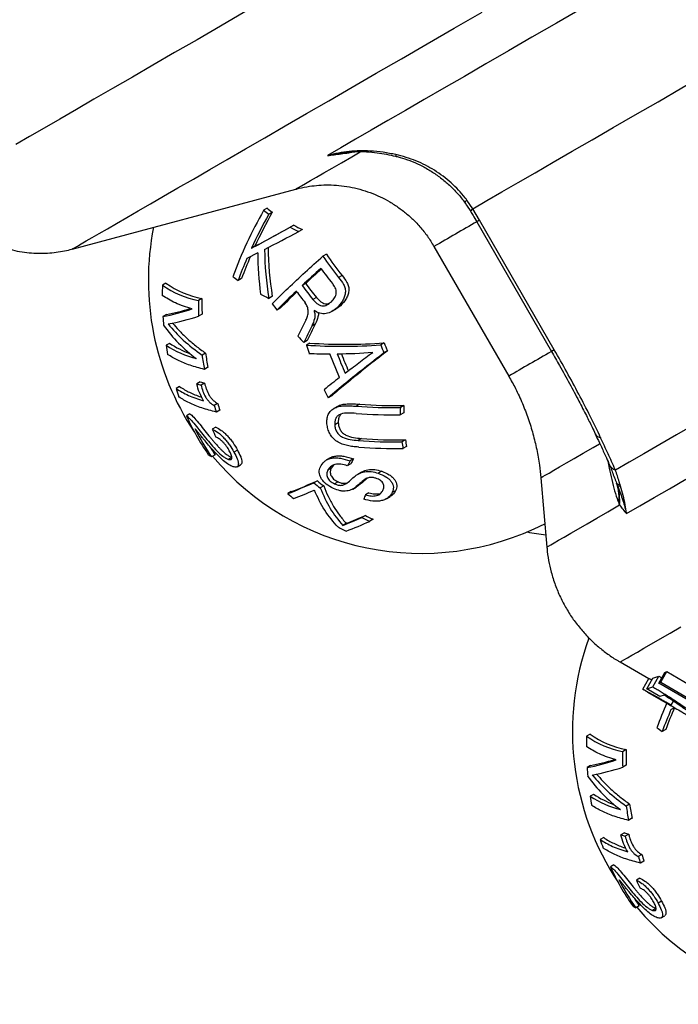
# Model space of a CAD drawing. Units: millimetres. Extents: x 0 to 420, y 0 to 297.
# Drawn here: x 87 to 96, y 160 to 174 of the extents above; entities that cross this region are included whole.
import ezdxf

# ---------------------------------------------------------------- set-up
doc = ezdxf.new("R2010")
doc.units = ezdxf.units.MM

msp = doc.modelspace()

# ---------------------------------------------------------------- linework, layer by layer
at = {"color": 7, "linetype": 'Continuous', "lineweight": 25}
for p, q in [((88.163, 170.63), (91.193, 171.442)), ((93.593, 171.176), (93.514, 171.293)), ((90.804, 171.182), (90.757, 171.155)), ((93.684, 171.022), (93.593, 171.176)), ((90.876, 171.13), (90.829, 171.103)), ((94.699, 169.265), (93.684, 171.022)), ((91.166, 170.953), (91.119, 170.926)), ((91.283, 170.895), (91.236, 170.868)), ((93.647, 171.001), (94.662, 169.244)), ((90.64, 170.668), (90.593, 170.64)), ((93.067, 170.665), (94.082, 168.908)), ((90.679, 170.577), (90.531, 170.501)), ((91.609, 170.562), (91.562, 170.535)), ((90.459, 170.232), (90.412, 170.205)), ((91.821, 170.274), (91.774, 170.247)), ((89.433, 170.167), (89.386, 170.14)), ((91.329, 170.165), (91.282, 170.138)), ((89.922, 169.959), (89.875, 169.932)), ((90.876, 169.99), (90.829, 169.962)), ((91.474, 169.975), (91.427, 169.948)), ((90.983, 169.829), (90.936, 169.801)), ((91.689, 169.788), (91.736, 169.815)), ((91.8, 169.862), (91.736, 169.815)), ((91.8, 169.862), (91.753, 169.835)), ((89.44, 169.743), (89.393, 169.715)), ((89.924, 169.747), (89.877, 169.72)), ((91.458, 169.613), (91.411, 169.586)), ((89.482, 169.353), (89.435, 169.326)), ((91.35, 169.39), (91.303, 169.363)), ((91.384, 169.357), (91.337, 169.329)), ((92.392, 169.36), (92.345, 169.332)), ((89.97, 169.221), (89.923, 169.194)), ((91.786, 168.89), (91.654, 169.21)), ((92.437, 169.251), (92.39, 169.223)), ((90.002, 169.028), (89.955, 169)), ((89.619, 168.767), (89.572, 168.74)), ((89.899, 168.83), (89.852, 168.803)), ((89.957, 168.813), (89.91, 168.785)), ((91.681, 168.643), (91.634, 168.616)), ((90.134, 168.537), (90.087, 168.51)), ((91.759, 168.499), (91.712, 168.472)), ((92.06, 168.528), (92.013, 168.501)), ((92.659, 168.51), (92.612, 168.482)), ((89.758, 168.399), (89.711, 168.372)), ((90.164, 168.449), (90.117, 168.422)), ((92.657, 168.412), (92.61, 168.384)), ((90.109, 168.218), (90.061, 168.191)), ((91.77, 168.275), (91.722, 168.247)), ((92.085, 168.064), (92.038, 168.037)), ((92.681, 168.045), (92.633, 168.017)), ((92.694, 167.955), (92.647, 167.928)), ((90.1, 167.843), (90.052, 167.816)), ((90.403, 167.907), (90.356, 167.88)), ((90.327, 167.808), (90.28, 167.781)), ((90.398, 167.681), (90.445, 167.708)), ((91.658, 167.801), (91.611, 167.774)), ((91.707, 167.703), (91.675, 167.661)), ((91.939, 167.721), (91.892, 167.694)), ((91.976, 167.787), (91.929, 167.76)), ((91.675, 167.661), (91.628, 167.634)), ((92.083, 167.607), (92.036, 167.58)), ((92.359, 167.62), (92.312, 167.593)), ((91.487, 167.491), (91.44, 167.464)), ((91.572, 167.421), (91.525, 167.394)), ((91.768, 167.476), (91.721, 167.449)), ((94.516, 167.532), (94.598, 166.593)), ((95.543, 167.459), (95.552, 167.435)), ((95.598, 167.418), (95.591, 167.44)), ((91.132, 167.344), (91.085, 167.317)), ((91.967, 167.378), (92.014, 167.406)), ((92.186, 167.328), (92.139, 167.301)), ((92.425, 167.248), (92.472, 167.275)), ((92.548, 167.357), (92.501, 167.33)), ((95.578, 167.176), (95.584, 167.163)), ((92.137, 167.022), (92.09, 166.994)), ((91.878, 166.913), (91.831, 166.886)), ((92.244, 166.969), (92.197, 166.942)), ((95.59, 165.036), (95.98, 164.811)), ((96.117, 164.75), (96.199, 164.894)), ((96.143, 164.761), (96.225, 164.905)), ((96.199, 164.894), (96.225, 164.905)), ((96.225, 164.905), (96.758, 164.594)), ((95.898, 164.667), (95.981, 164.812)), ((95.951, 164.672), (96.034, 164.816)), ((96.034, 164.816), (96.118, 164.843)), ((96.035, 164.699), (96.118, 164.843)), ((96.117, 164.75), (96.143, 164.761)), ((97.619, 163.874), (96.117, 164.75)), ((96.118, 164.843), (96.157, 164.82)), ((96.143, 164.761), (97.304, 164.083)), ((95.951, 164.672), (96.035, 164.699)), ((96.128, 164.57), (95.951, 164.672)), ((95.962, 164.629), (96.236, 164.471)), ((96.187, 164.586), (96.128, 164.57)), ((96.285, 164.452), (96.315, 164.503)), ((96.285, 164.452), (96.278, 164.451)), ((96.33, 164.416), (96.281, 164.391)), ((96.209, 164.122), (96.162, 164.095)), ((95.183, 164.057), (95.136, 164.029)), ((95.672, 163.849), (95.625, 163.821)), ((95.19, 163.633), (95.143, 163.605)), ((95.674, 163.637), (95.627, 163.61)), ((95.232, 163.243), (95.185, 163.216)), ((95.72, 163.111), (95.673, 163.084)), ((95.752, 162.918), (95.705, 162.89)), ((95.369, 162.657), (95.322, 162.63)), ((95.649, 162.72), (95.602, 162.693)), ((95.707, 162.703), (95.66, 162.675)), ((95.884, 162.427), (95.837, 162.4)), ((95.914, 162.339), (95.867, 162.312)), ((95.508, 162.289), (95.461, 162.262)), ((95.859, 162.108), (95.811, 162.081)), ((95.85, 161.733), (95.802, 161.706)), ((96.077, 161.698), (96.03, 161.671)), ((96.153, 161.797), (96.106, 161.77)), ((96.148, 161.571), (96.195, 161.598))]:
    msp.add_line(p, q, dxfattribs=at)
at = {"color": 8, "linetype": 'Continuous', "lineweight": 25, "flags": 128}
for points in [[(90.504, 173.842), (90.173, 173.651), (89.855, 173.467), (89.549, 173.291), (89.257, 173.122), (88.978, 172.96), (88.711, 172.807), (88.458, 172.661), (88.219, 172.522), (87.993, 172.392), (87.781, 172.269), (87.583, 172.155), (87.398, 172.048)], [(88.163, 170.63), (88.163, 170.63), (88.172, 170.636), (88.196, 170.649), (88.234, 170.671), (88.286, 170.702), (88.353, 170.74), (88.434, 170.787), (88.53, 170.842), (88.64, 170.906), (88.764, 170.978), (88.903, 171.058), (89.055, 171.146), (89.222, 171.242), (89.402, 171.346), (89.597, 171.459), (89.805, 171.579), (90.027, 171.707), (90.263, 171.844), (90.512, 171.988), (90.775, 172.139), (91.051, 172.299), (91.34, 172.465), (91.642, 172.64), (91.957, 172.822), (92.284, 173.011), (92.625, 173.207), (92.977, 173.411), (93.342, 173.622), (93.719, 173.839)], [(93.593, 171.176), (93.784, 171.286), (93.989, 171.404), (94.207, 171.531), (94.439, 171.664), (94.684, 171.806), (94.942, 171.955), (95.214, 172.112), (95.499, 172.277), (95.796, 172.448), (96.106, 172.627), (96.429, 172.814), (96.764, 173.007), (97.112, 173.208), (97.471, 173.416), (97.842, 173.63), (98.225, 173.851)], [(91.193, 171.442), (91.193, 171.442), (91.204, 171.449), (91.23, 171.464), (91.27, 171.487), (91.324, 171.518), (91.393, 171.558), (91.476, 171.606), (91.574, 171.662), (91.686, 171.727), (91.812, 171.8), (91.952, 171.881), (92.069, 171.949)], [(93.684, 171.022), (93.662, 171.009), (93.65, 171.002), (93.647, 171.001)], [(94.699, 169.265), (94.676, 169.252), (94.664, 169.245), (94.662, 169.244)], [(96.598, 168.253), (96.356, 168.113), (96.128, 167.982), (95.914, 167.858), (95.714, 167.742), (95.528, 167.635)], [(94.516, 167.532), (94.522, 167.536), (94.542, 167.548), (94.577, 167.568), (94.627, 167.596), (94.691, 167.633), (94.769, 167.679), (94.862, 167.732), (94.969, 167.794), (95.09, 167.864), (95.226, 167.943), (95.313, 167.993)], [(95.677, 167.048), (95.857, 167.152), (96.051, 167.264), (96.259, 167.384), (96.48, 167.512)], [(94.598, 166.593), (94.601, 166.595), (94.618, 166.605), (94.65, 166.624), (94.696, 166.65), (94.757, 166.685), (94.832, 166.729), (94.921, 166.78), (95.025, 166.841), (95.143, 166.909), (95.276, 166.985), (95.423, 167.07), (95.584, 167.163)], [(95.59, 165.036), (95.594, 165.038), (95.611, 165.048), (95.643, 165.066), (95.689, 165.093), (95.749, 165.128), (95.825, 165.171), (95.914, 165.223), (96.018, 165.283), (96.136, 165.351), (96.268, 165.428), (96.415, 165.512)]]:
    msp.add_lwpolyline(points, dxfattribs=at)
at = {"color": 7, "linetype": 'Continuous', "lineweight": 25, "flags": 128}
for points in [[(95.07, 173.888), (94.727, 173.69), (94.396, 173.499), (94.078, 173.315), (93.772, 173.139), (93.48, 172.97), (93.2, 172.809), (92.934, 172.655), (92.681, 172.509), (92.442, 172.371), (92.216, 172.24), (92.004, 172.118), (91.806, 172.003), (91.622, 171.897)], [(92.556, 171.887), (92.556, 171.887), (92.556, 171.887)], [(91.443, 169.798), (91.443, 169.798), (91.442, 169.797), (91.442, 169.797), (91.442, 169.797), (91.442, 169.797), (91.442, 169.797), (91.441, 169.796), (91.441, 169.796)]]:
    msp.add_lwpolyline(points, dxfattribs=at)
at = {"color": 8, "linetype": 'Continuous', "lineweight": 25}
for centre, radius, start, end in [((92.577, 171.905), 0.0275, 169.4542, 220.0798), ((93.545, 171.243), 0.059, 121.782, 166.2988), ((93.618, 171.13), 0.0522, 117.5057, 170.6748), ((317.284, -216.446), 447.357, 119.99379, 120.07956), ((316.041, -214.305), 442.853, 119.99414, 120.07969), ((95.346, 168.178), 0.106, 209.6095, 260.1227), ((95.591, 167.787), 0.165, 206.0156, 247.4799)]:
    msp.add_arc(centre, radius, start, end, dxfattribs=at)
at = {"color": 7, "linetype": 'Continuous', "lineweight": 25}
for centre, radius, start, end in [((96.249, 168.054), 6.306, 150.55, 159.5621), ((92.177, 173.02), 2.344, 232.7156, 234.8758), ((92.224, 173.047), 2.344, 232.7156, 234.8758), ((96.485, 167.923), 6.489, 150.6619, 155.2446), ((96.532, 167.95), 6.489, 150.6619, 155.2446), ((92.895, 170.208), 3.7, 168.8239, 213.7021), ((37.639, 268.782), 111.516, 298.34969, 298.65719), ((37.686, 268.809), 111.516, 298.34969, 298.65719), ((92.547, 173.637), 3.065, 242.2148, 244.6607), ((92.594, 173.665), 3.065, 242.2148, 244.6607), ((58.287, 233.369), 70.654, 297.37137, 297.79638), ((95.034, 170.661), 4.263, 180.488, 189.4344), ((95.081, 170.688), 4.263, 180.488, 189.4344), ((96.068, 168.112), 6.031, 156.6629, 159.6959), ((96.116, 168.139), 6.031, 156.6629, 159.6959), ((95.028, 170.587), 4.349, 180.1318, 187.4838), ((94.253, 172.298), 3.218, 213.2289, 219.6022), ((94.3, 172.325), 3.218, 213.2289, 219.6022), ((101.754, 158.982), 15.3, 131.908, 133.1896), ((101.719, 159.098), 15.18, 132.1071, 133.1929), ((94.261, 172.296), 3.339, 215.2567, 219.6491), ((92.045, 172.577), 2.88, 233.6945, 235.4637), ((93.938, 169.996), 4.554, 178.1958, 179.9205), ((90.158, 171.275), 1.373, 235.7876, 258.0977), ((90.205, 171.302), 1.373, 235.7876, 258.0977), ((94.202, 172.221), 3.588, 215.5088, 219.3311), ((94.249, 172.249), 3.588, 215.5088, 219.3311), ((94.738, 169.895), 4.817, 179.2447, 181.7582), ((92.428, 173.212), 3.622, 241.7833, 243.7915), ((100.313, 160.501), 13.207, 133.6206, 135.2323), ((100.241, 160.648), 13.038, 133.8471, 135.2392), ((94.174, 172.186), 3.654, 215.5568, 218.6646), ((88.786, 172.842), 3.185, 280.9777, 288.3327), ((88.882, 172.651), 2.961, 280.8553, 287.3101), ((94.691, 169.868), 4.817, 179.2447, 181.7582), ((94.026, 172.027), 3.807, 214.1615, 215.7665), ((93.755, 169.99), 4.371, 183.6029, 185.1362), ((88.765, 173.212), 3.664, 280.9999, 287.6644), ((91.079, 170.802), 2.065, 215.6485, 233.3203), ((96.952, 166.697), 6.356, 152.1499, 154.3437), ((96.901, 166.799), 6.157, 153.0843, 155.3913), ((96.948, 166.826), 6.157, 153.0843, 155.3913), ((94.229, 172.187), 4.066, 222.3218, 223.9854), ((93.511, 169.96), 4.125, 188.8368, 190.5783), ((90.198, 170.512), 1.41, 237.2404, 255.5423), ((90.17, 170.397), 1.25, 236.6078, 250.7407), ((91.82, 176.22), 6.907, 265.989, 274.3554), ((95.238, 170.533), 4.082, 197.145, 198.7905), ((91.867, 176.247), 6.907, 265.989, 274.3554), ((95.419, 170.537), 3.302, 201.4024, 203.4497), ((95.466, 170.565), 3.302, 201.4024, 203.4497), ((94.288, 169.83), 4.411, 188.2919, 190.8412), ((94.335, 169.857), 4.411, 188.2919, 190.8412), ((91.701, 175.776), 6.567, 267.1341, 269.5851), ((91.688, 176.636), 7.425, 270.5152, 274.2455), ((95.267, 170.512), 3.745, 200.3163, 204.6636), ((95.311, 170.537), 3.742, 200.7465, 204.6646), ((104.859, 152.109), 21.272, 127.9188, 128.6353), ((90.47, 170.748), 2.04, 252.3797, 254.0795), ((90.517, 170.775), 2.04, 252.3797, 254.0795), ((93.051, 169.843), 3.65, 197.6007, 199.4843), ((95.004, 170.426), 3.826, 206.3979, 208.2346), ((93.801, 169.704), 3.9, 197.8204, 199.1838), ((93.848, 169.731), 3.9, 197.8204, 199.1838), ((92.523, 175.169), 6.687, 265.6299, 270.7623), ((92.57, 175.196), 6.687, 265.6299, 270.7623), ((95.666, 168.379), 3.056, 178.068, 179.905), ((95.713, 168.406), 3.056, 178.068, 179.905), ((92.519, 169.612), 3.07, 203.8328, 215.0994), ((92.529, 175.081), 6.697, 265.5944, 270.6965), ((92.55, 169.558), 3.045, 206.6239, 214.8871), ((93.262, 169.605), 3.499, 203.8468, 205.7803), ((92.552, 174.714), 6.697, 265.5979, 270.701), ((92.558, 174.614), 6.686, 265.6348, 270.769), ((92.599, 174.741), 6.697, 265.5979, 270.701), ((94.984, 168.334), 2.372, 187.6741, 189.8602), ((95.032, 168.361), 2.372, 187.6741, 189.8602), ((90.504, 168.514), 0.832, 233.3339, 237.1132), ((92.483, 169.51), 2.908, 212.6841, 214.9697), ((92.895, 170.208), 3.7, 220.126, 296.9189), ((95.213, 165.893), 3.777, 150.3806, 151.525), ((95.26, 165.92), 3.777, 150.3806, 151.525), ((87.219, 177.123), 10.541, 291.5157, 293.6057), ((87.266, 177.15), 10.541, 291.5157, 293.6057), ((93.93, 170.409), 3.857, 229.7821, 231.4253), ((93.977, 170.436), 3.857, 229.7821, 231.4253), ((95.592, 167.512), 0.0718, 227.551, 269.2677), ((94.877, 167.234), 0.703, 355.2766, 18.6531), ((95.6, 167.494), 0.0753, 230.468, 268.1727), ((94.871, 167.219), 0.715, 355.4872, 17.5856), ((93.576, 170.265), 3.861, 229.8005, 231.371), ((87.674, 176.145), 9.556, 291.4325, 293.2436), ((94.021, 166.504), 2.044, 157.0467, 158.8316), ((88.264, 175.902), 9.689, 291.9064, 293.566), ((93.682, 170.011), 3.365, 242.6724, 244.6999), ((88.216, 175.875), 9.689, 291.9064, 293.566), ((88.781, 174.741), 8.515, 291.3282, 293.6526), ((93.635, 169.983), 3.365, 242.6724, 244.6999), ((93.313, 169.848), 3.36, 242.5951, 244.7159), ((94.775, 168.901), 2.15, 258.02, 264.886), ((98.645, 164.098), 3.7, 160.084, 213.7021), ((101.758, 162.043), 6.046, 156.2576, 159.6468), ((101.818, 162.002), 6.031, 156.6629, 159.6959), ((101.866, 162.029), 6.031, 156.6629, 159.6959), ((97.795, 166.467), 2.88, 233.6945, 235.4637), ((99.688, 163.886), 4.554, 178.1958, 179.9205), ((95.908, 165.165), 1.373, 235.7876, 258.0977), ((95.955, 165.192), 1.373, 235.7876, 258.0977), ((100.441, 163.758), 4.817, 179.2447, 181.7582), ((100.488, 163.785), 4.817, 179.2447, 181.7582), ((94.536, 166.732), 3.185, 280.9777, 288.3327), ((94.632, 166.541), 2.961, 280.8553, 287.3101), ((99.505, 163.88), 4.371, 183.6029, 185.1362), ((94.515, 167.101), 3.664, 280.9999, 287.6644), ((96.829, 164.692), 2.065, 215.6485, 233.3203), ((99.261, 163.85), 4.125, 188.8368, 190.5783), ((95.948, 164.402), 1.41, 237.2404, 255.5423), ((95.92, 164.287), 1.25, 236.6078, 250.7407), ((100.038, 163.72), 4.411, 188.2919, 190.8412), ((100.085, 163.747), 4.411, 188.2919, 190.8412), ((98.801, 163.733), 3.65, 197.6007, 199.4843), ((96.22, 164.638), 2.04, 252.3797, 254.0795), ((96.267, 164.665), 2.04, 252.3797, 254.0795), ((99.551, 163.594), 3.9, 197.8204, 199.1838), ((99.598, 163.621), 3.9, 197.8204, 199.1838), ((98.269, 163.502), 3.07, 203.8328, 215.0994), ((98.3, 163.448), 3.045, 206.6239, 214.8871), ((99.012, 163.495), 3.499, 203.8468, 205.7803), ((98.233, 163.4), 2.908, 212.6841, 214.9697), ((96.254, 162.404), 0.832, 233.3339, 237.1132), ((98.645, 164.098), 3.7, 220.126, 299.9973)]:
    msp.add_arc(centre, radius, start, end, dxfattribs=at)
for points, knots in [([(92.55, 171.91), (92.493, 171.921), (92.38, 171.944), (92.168, 171.964), (91.916, 171.96), (91.722, 171.924), (91.625, 171.898), (91.622, 171.897)], [0, 0, 0, 0, 0.186069, 0.374649, 0.678417, 0.990558, 1, 1, 1, 1]), ([(91.853, 171.938), (91.901, 171.942), (92, 171.953), (92.149, 171.951), (92.292, 171.937), (92.423, 171.915), (92.509, 171.897), (92.552, 171.886), (92.556, 171.885)], [0, 0, 0, 0, 0.202195, 0.425824, 0.628907, 0.812213, 0.983221, 1, 1, 1, 1]), ([(93.514, 171.293), (93.506, 171.303), (93.47, 171.351), (93.401, 171.431), (93.301, 171.528), (93.192, 171.618), (93.075, 171.698), (92.952, 171.768), (92.823, 171.826), (92.689, 171.875), (92.596, 171.898), (92.55, 171.91)], [0, 0, 0, 0, 0.0340517, 0.1515485, 0.2699341, 0.3910747, 0.5131438, 0.6326242, 0.7529613, 0.8759994, 1, 1, 1, 1]), ([(92.555, 171.885), (92.573, 171.881), (92.635, 171.867), (92.743, 171.829), (92.879, 171.771), (93.014, 171.697), (93.143, 171.609), (93.264, 171.51), (93.374, 171.399), (93.449, 171.313), (93.482, 171.263), (93.487, 171.256)], [0, 0, 0, 0, 0.046702, 0.167745, 0.297915, 0.434196, 0.568722, 0.705143, 0.841706, 0.977931, 1, 1, 1, 1]), ([(91.189, 171.44), (91.206, 171.444), (91.268, 171.463), (91.374, 171.481), (91.508, 171.497), (91.641, 171.501), (91.78, 171.493), (91.922, 171.474), (92.063, 171.442), (92.203, 171.397), (92.339, 171.34), (92.47, 171.271), (92.594, 171.19), (92.712, 171.098), (92.825, 170.992), (92.93, 170.872), (93.012, 170.761), (93.052, 170.689), (93.066, 170.665)], [0, 0, 0, 0, 0.023102, 0.089747, 0.146683, 0.208535, 0.272493, 0.337887, 0.404233, 0.471234, 0.538694, 0.606487, 0.674523, 0.74274, 0.811092, 0.886972, 0.961533, 1, 1, 1, 1]), ([(86.29, 171.407), (86.31, 171.373), (86.356, 171.294), (86.443, 171.181), (86.545, 171.066), (86.656, 170.964), (86.774, 170.874), (86.897, 170.795), (87.024, 170.729), (87.154, 170.675), (87.285, 170.633), (87.416, 170.602), (87.546, 170.582), (87.673, 170.573), (87.797, 170.573), (87.916, 170.582), (88.029, 170.599), (88.114, 170.616), (88.16, 170.63), (88.171, 170.633)], [0, 0, 0, 0, 0.054155, 0.125435, 0.195482, 0.26434, 0.332034, 0.398564, 0.463915, 0.528049, 0.590908, 0.652412, 0.71245, 0.770881, 0.827521, 0.882128, 0.934394, 0.983906, 1, 1, 1, 1]), ([(93.488, 171.257), (93.488, 171.256), (93.517, 171.218), (93.541, 171.178), (93.565, 171.138)], [0, 0, 0, 0, 0.0172625, 1, 1, 1, 1]), ([(93.566, 171.138), (93.576, 171.121), (93.604, 171.076), (93.63, 171.029), (93.647, 171.001)], [0, 0, 0, 0, 0.377618, 1, 1, 1, 1]), ([(90.875, 169.889), (90.946, 169.96), (91.089, 170.102), (91.319, 170.318), (91.481, 170.463), (91.562, 170.535)], [0, 0, 0, 0, 0.3333981, 0.6666834, 1, 1, 1, 1]), ([(91.774, 170.247), (91.798, 170.216), (91.834, 170.17), (91.867, 170.096), (91.868, 170.035), (91.853, 169.977), (91.819, 169.905), (91.779, 169.863), (91.753, 169.835)], [0, 0, 0, 0, 0.250134, 0.375257, 0.500205, 0.625469, 0.750602, 1, 1, 1, 1]), ([(91.821, 170.274), (91.845, 170.243), (91.881, 170.197), (91.914, 170.123), (91.916, 170.062), (91.9, 170.004), (91.866, 169.932), (91.827, 169.89), (91.8, 169.862)], [0, 0, 0, 0, 0.2497715, 0.374907, 0.500123, 0.6258572, 0.751545, 1, 1, 1, 1]), ([(91.676, 169.917), (91.692, 169.933), (91.716, 169.958), (91.737, 170.001), (91.744, 170.037), (91.741, 170.073), (91.725, 170.119), (91.704, 170.147), (91.69, 170.166)], [0, 0, 0, 0, 0.2501456, 0.3762789, 0.5010186, 0.6261194, 0.7513132, 1, 1, 1, 1]), ([(91.427, 169.948), (91.444, 169.929), (91.47, 169.9), (91.511, 169.873), (91.546, 169.86), (91.582, 169.861), (91.628, 169.877), (91.657, 169.901), (91.676, 169.917)], [0, 0, 0, 0, 0.25149, 0.375979, 0.499756, 0.624695, 0.749779, 1, 1, 1, 1]), ([(91.474, 169.975), (91.491, 169.956), (91.517, 169.928), (91.558, 169.9), (91.593, 169.887), (91.624, 169.887), (91.64, 169.893), (91.646, 169.895)], [0, 0, 0, 0, 0.366261, 0.547562, 0.727826, 0.909783, 1, 1, 1, 1]), ([(91.332, 169.666), (91.34, 169.685), (91.357, 169.722), (91.364, 169.785), (91.356, 169.85), (91.333, 169.886), (91.321, 169.903)], [0, 0, 0, 0, 0.2498294, 0.4994445, 0.7496143, 1, 1, 1, 1]), ([(91.753, 169.835), (91.731, 169.817), (91.686, 169.78), (91.606, 169.752), (91.518, 169.754), (91.468, 169.783), (91.443, 169.798)], [0, 0, 0, 0, 0.249895, 0.499216, 0.74929, 1, 1, 1, 1]), ([(91.441, 169.796), (91.446, 169.778), (91.456, 169.742), (91.447, 169.667), (91.426, 169.619), (91.411, 169.586)], [0, 0, 0, 0, 0.2497207, 0.4996315, 1, 1, 1, 1]), ([(91.499, 169.771), (91.499, 169.77), (91.503, 169.751), (91.492, 169.694), (91.472, 169.646), (91.458, 169.613)], [0, 0, 0, 0, 0.014218, 0.342572, 1, 1, 1, 1]), ([(89.523, 169.628), (89.551, 169.595), (89.609, 169.525), (89.715, 169.423), (89.835, 169.319), (89.925, 169.254), (89.97, 169.221)], [0, 0, 0, 0, 0.22517, 0.483446, 0.741723, 1, 1, 1, 1]), ([(89.955, 169), (89.889, 169.018), (89.757, 169.053), (89.59, 169.121), (89.501, 169.175), (89.456, 169.202)], [0, 0, 0, 0, 0.333392, 0.666688, 1, 1, 1, 1]), ([(92.39, 169.223), (92.3, 169.154), (92.122, 169.016), (91.868, 168.812), (91.712, 168.682), (91.634, 168.616)], [0, 0, 0, 0, 0.333381, 0.666697, 1, 1, 1, 1]), ([(92.437, 169.251), (92.366, 169.196), (92.232, 169.093), (92.039, 168.939), (91.856, 168.79), (91.739, 168.692), (91.681, 168.643)], [0, 0, 0, 0, 0.261707, 0.499999, 0.75, 1, 1, 1, 1]), ([(94.661, 169.244), (94.698, 169.179), (94.781, 169.035), (94.905, 168.81), (95.025, 168.584), (95.127, 168.386), (95.202, 168.238), (95.24, 168.156), (95.254, 168.126)], [0, 0, 0, 0, 0.173418, 0.390051, 0.602208, 0.777875, 0.91999, 1, 1, 1, 1]), ([(95.327, 168.074), (95.281, 168.172), (95.186, 168.368), (95.031, 168.666), (94.869, 168.966), (94.756, 169.165), (94.699, 169.265)], [0, 0, 0, 0, 0.246337, 0.494464, 0.74672, 1, 1, 1, 1]), ([(94.081, 168.908), (94.112, 168.852), (94.18, 168.733), (94.267, 168.541), (94.347, 168.335), (94.411, 168.127), (94.462, 167.916), (94.497, 167.719), (94.509, 167.59), (94.515, 167.533)], [0, 0, 0, 0, 0.131215, 0.283981, 0.435402, 0.585501, 0.734292, 0.881774, 1, 1, 1, 1]), ([(89.619, 168.767), (89.641, 168.753), (89.683, 168.726), (89.753, 168.689), (89.827, 168.657), (89.882, 168.635), (89.915, 168.624), (89.919, 168.623)], [0, 0, 0, 0, 0.263997, 0.495868, 0.727631, 0.966185, 1, 1, 1, 1]), ([(89.944, 168.572), (89.923, 168.61), (89.883, 168.686), (89.862, 168.764), (89.852, 168.803)], [0, 0, 0, 0, 0.4989323, 1, 1, 1, 1]), ([(89.91, 168.785), (89.918, 168.758), (89.933, 168.703), (89.965, 168.633), (89.999, 168.584), (90.037, 168.541), (90.067, 168.523), (90.087, 168.51)], [0, 0, 0, 0, 0.250686, 0.499107, 0.623871, 0.748497, 1, 1, 1, 1]), ([(89.957, 168.813), (89.961, 168.799), (89.968, 168.773), (89.977, 168.745), (89.993, 168.703), (90.013, 168.66), (90.046, 168.61), (90.085, 168.568), (90.115, 168.55), (90.134, 168.537)], [0, 0, 0, 0, 0.1255795, 0.2365219, 0.2504902, 0.5000092, 0.6255572, 0.7507626, 1, 1, 1, 1]), ([(90.117, 168.422), (90.05, 168.44), (89.915, 168.475), (89.745, 168.543), (89.655, 168.598), (89.61, 168.626)], [0, 0, 0, 0, 0.333389, 0.66669, 1, 1, 1, 1]), ([(91.617, 168.262), (91.616, 168.283), (91.616, 168.327), (91.63, 168.39), (91.667, 168.443), (91.722, 168.48), (91.789, 168.503), (91.862, 168.507), (91.937, 168.506), (91.988, 168.503), (92.013, 168.501)], [0, 0, 0, 0, 0.1246504, 0.2487983, 0.3732479, 0.4986292, 0.6235425, 0.7486245, 0.8742845, 1, 1, 1, 1]), ([(91.76, 168.497), (91.764, 168.5), (91.786, 168.516), (91.838, 168.529), (91.91, 168.534), (91.985, 168.533), (92.035, 168.53), (92.06, 168.528)], [0, 0, 0, 0, 0.052835, 0.289437, 0.526811, 0.763058, 1, 1, 1, 1]), ([(89.711, 168.372), (89.728, 168.358), (89.761, 168.33), (89.829, 168.25), (89.899, 168.162), (89.971, 168.07), (90.046, 167.981), (90.124, 167.894), (90.193, 167.831), (90.246, 167.795), (90.268, 167.786), (90.28, 167.781)], [0, 0, 0, 0, 0.125056, 0.250011, 0.374874, 0.499976, 0.625544, 0.751003, 0.875799, 0.937721, 1, 1, 1, 1]), ([(89.758, 168.399), (89.774, 168.386), (89.807, 168.358), (89.874, 168.279), (89.944, 168.191), (90.001, 168.12), (90.044, 168.066), (90.074, 168.031), (90.106, 167.994), (90.138, 167.959), (90.169, 167.926), (90.197, 167.898), (90.225, 167.873), (90.257, 167.847), (90.292, 167.823), (90.315, 167.813), (90.327, 167.808)], [0, 0, 0, 0, 0.123071, 0.246699, 0.371504, 0.49657, 0.541506, 0.593247, 0.642783, 0.701292, 0.746753, 0.788771, 0.831445, 0.873286, 0.938367, 1, 1, 1, 1]), ([(92.014, 168.404), (91.979, 168.406), (91.907, 168.41), (91.819, 168.405), (91.761, 168.375), (91.735, 168.338), (91.722, 168.294), (91.722, 168.263), (91.722, 168.247)], [0, 0, 0, 0, 0.250422, 0.50012, 0.624778, 0.749714, 0.87465, 1, 1, 1, 1]), ([(91.808, 168.395), (91.799, 168.385), (91.781, 168.364), (91.769, 168.321), (91.769, 168.29), (91.77, 168.275)], [0, 0, 0, 0, 0.305813, 0.652333, 1, 1, 1, 1]), ([(90.109, 168.218), (90.133, 168.206), (90.17, 168.187), (90.226, 168.14), (90.268, 168.099), (90.308, 168.053), (90.357, 167.988), (90.385, 167.939), (90.403, 167.907)], [0, 0, 0, 0, 0.24854, 0.373693, 0.4987, 0.621322, 0.749368, 1, 1, 1, 1]), ([(92.049, 167.947), (92.049, 167.947), (92.048, 167.947), (92.048, 167.947), (92.046, 167.947), (92.019, 167.949), (91.969, 167.954), (91.895, 167.966), (91.822, 167.986), (91.752, 168.019), (91.693, 168.069), (91.652, 168.129), (91.626, 168.195), (91.62, 168.239), (91.617, 168.262)], [0, 0, 0, 0, 0.000068, 0.000626, 0.002193, 0.00815, 0.134644, 0.252222, 0.376248, 0.500017, 0.623132, 0.746573, 0.872866, 1, 1, 1, 1]), ([(91.722, 168.247), (91.724, 168.232), (91.728, 168.201), (91.746, 168.154), (91.778, 168.112), (91.84, 168.07), (91.931, 168.048), (92.002, 168.04), (92.038, 168.037)], [0, 0, 0, 0, 0.1251648, 0.249976, 0.3750319, 0.4997054, 0.7494508, 1, 1, 1, 1]), ([(91.77, 168.275), (91.771, 168.259), (91.775, 168.228), (91.794, 168.181), (91.826, 168.139), (91.888, 168.097), (91.978, 168.075), (92.049, 168.068), (92.085, 168.064)], [0, 0, 0, 0, 0.125781, 0.251075, 0.376163, 0.500631, 0.749744, 1, 1, 1, 1]), ([(90.343, 167.682), (90.324, 167.69), (90.286, 167.706), (90.215, 167.76), (90.145, 167.827), (90.077, 167.899), (90.011, 167.974), (89.958, 168.038), (89.916, 168.089), (89.891, 168.12), (89.871, 168.145), (89.856, 168.163), (89.841, 168.181), (89.832, 168.189), (89.828, 168.193)], [0, 0, 0, 0, 0.124453, 0.248551, 0.373416, 0.498827, 0.624154, 0.749502, 0.812173, 0.874826, 0.906182, 0.937506, 0.968884, 1, 1, 1, 1]), ([(90.061, 168.191), (90.086, 168.178), (90.123, 168.16), (90.179, 168.113), (90.221, 168.071), (90.261, 168.025), (90.31, 167.96), (90.337, 167.912), (90.356, 167.88)], [0, 0, 0, 0, 0.2485389, 0.3736913, 0.4986969, 0.6238917, 0.7493691, 1, 1, 1, 1]), ([(90.293, 167.898), (90.282, 167.917), (90.264, 167.947), (90.234, 167.986), (90.209, 168.014), (90.183, 168.039), (90.148, 168.066), (90.126, 168.076), (90.111, 168.084)], [0, 0, 0, 0, 0.249299, 0.374535, 0.499769, 0.625115, 0.750188, 1, 1, 1, 1]), ([(95.253, 168.127), (95.272, 168.086), (95.315, 167.995), (95.374, 167.87), (95.419, 167.772), (95.438, 167.727), (95.443, 167.715)], [0, 0, 0, 0, 0.290398, 0.655379, 0.907589, 1, 1, 1, 1]), ([(95.528, 167.635), (95.526, 167.638), (95.494, 167.712), (95.428, 167.858), (95.361, 168.002), (95.327, 168.074)], [0, 0, 0, 0, 0.021884, 0.510225, 1, 1, 1, 1]), ([(90.28, 167.781), (90.292, 167.778), (90.311, 167.774), (90.325, 167.784), (90.329, 167.798), (90.328, 167.818), (90.318, 167.85), (90.303, 167.879), (90.293, 167.898)], [0, 0, 0, 0, 0.247762, 0.372883, 0.498013, 0.623438, 0.748746, 1, 1, 1, 1]), ([(90.356, 167.88), (90.372, 167.849), (90.396, 167.802), (90.413, 167.75), (90.417, 167.717), (90.412, 167.693), (90.394, 167.672), (90.363, 167.678), (90.343, 167.682)], [0, 0, 0, 0, 0.24968, 0.374747, 0.499969, 0.625414, 0.75039, 1, 1, 1, 1]), ([(90.403, 167.907), (90.419, 167.876), (90.444, 167.829), (90.461, 167.777), (90.464, 167.744), (90.46, 167.72), (90.45, 167.712), (90.445, 167.708)], [0, 0, 0, 0, 0.339999, 0.509986, 0.67925, 0.849116, 1, 1, 1, 1]), ([(91.659, 167.8), (91.663, 167.803), (91.68, 167.815), (91.721, 167.826), (91.78, 167.831), (91.867, 167.823), (91.933, 167.801), (91.976, 167.787)], [0, 0, 0, 0, 0.053873, 0.239136, 0.423649, 0.621122, 1, 1, 1, 1]), ([(91.706, 167.386), (91.671, 167.405), (91.618, 167.432), (91.566, 167.482), (91.536, 167.523), (91.517, 167.565), (91.506, 167.62), (91.518, 167.656), (91.527, 167.681)], [0, 0, 0, 0, 0.248716, 0.374067, 0.499279, 0.624607, 0.749909, 1, 1, 1, 1]), ([(91.527, 167.681), (91.542, 167.706), (91.565, 167.744), (91.62, 167.782), (91.672, 167.799), (91.733, 167.803), (91.82, 167.796), (91.885, 167.774), (91.929, 167.76)], [0, 0, 0, 0, 0.250437, 0.373814, 0.498131, 0.623539, 0.748333, 1, 1, 1, 1]), ([(91.892, 167.694), (91.864, 167.703), (91.82, 167.717), (91.763, 167.719), (91.712, 167.711), (91.659, 167.684), (91.638, 167.651), (91.628, 167.634)], [0, 0, 0, 0, 0.248505, 0.373478, 0.498926, 0.749216, 1, 1, 1, 1]), ([(95.442, 167.716), (95.447, 167.705), (95.461, 167.672), (95.484, 167.611), (95.506, 167.553), (95.52, 167.518), (95.522, 167.511)], [0, 0, 0, 0, 0.17231, 0.528099, 0.904484, 1, 1, 1, 1]), ([(91.628, 167.634), (91.622, 167.619), (91.611, 167.589), (91.618, 167.546), (91.637, 167.511), (91.659, 167.487), (91.688, 167.465), (91.71, 167.455), (91.721, 167.449)], [0, 0, 0, 0, 0.2498002, 0.4988457, 0.6239793, 0.7489048, 0.8741099, 1, 1, 1, 1]), ([(91.675, 167.661), (91.669, 167.646), (91.658, 167.617), (91.665, 167.573), (91.684, 167.539), (91.706, 167.514), (91.735, 167.493), (91.757, 167.482), (91.768, 167.476)], [0, 0, 0, 0, 0.2498002, 0.4988457, 0.6239793, 0.7489048, 0.8741099, 1, 1, 1, 1]), ([(91.721, 167.449), (91.736, 167.443), (91.759, 167.434), (91.79, 167.429), (91.82, 167.429), (91.87, 167.444), (91.923, 167.486), (91.979, 167.541), (92.044, 167.587), (92.108, 167.612), (92.169, 167.618), (92.233, 167.615), (92.281, 167.602), (92.312, 167.593)], [0, 0, 0, 0, 0.062455, 0.093791, 0.125146, 0.187509, 0.343777, 0.500591, 0.625678, 0.750283, 0.812458, 0.875194, 1, 1, 1, 1]), ([(92.084, 167.606), (92.087, 167.608), (92.11, 167.624), (92.156, 167.639), (92.216, 167.646), (92.28, 167.642), (92.328, 167.629), (92.359, 167.62)], [0, 0, 0, 0, 0.051168, 0.367018, 0.521882, 0.683641, 1, 1, 1, 1]), ([(92.312, 167.593), (92.348, 167.579), (92.402, 167.558), (92.457, 167.516), (92.489, 167.48), (92.51, 167.442), (92.522, 167.389), (92.509, 167.353), (92.501, 167.33)], [0, 0, 0, 0, 0.248905, 0.374128, 0.49938, 0.624801, 0.749815, 1, 1, 1, 1]), ([(92.359, 167.62), (92.395, 167.606), (92.449, 167.585), (92.505, 167.542), (92.537, 167.506), (92.558, 167.468), (92.569, 167.416), (92.556, 167.38), (92.548, 167.357)], [0, 0, 0, 0, 0.250308, 0.375915, 0.501206, 0.627045, 0.752237, 1, 1, 1, 1]), ([(95.591, 167.44), (95.59, 167.442), (95.586, 167.454), (95.573, 167.495), (95.554, 167.559), (95.536, 167.609), (95.528, 167.635)], [0, 0, 0, 0, 0.026721, 0.183762, 0.590263, 1, 1, 1, 1]), ([(91.572, 167.421), (91.592, 167.374), (91.631, 167.277), (91.703, 167.146), (91.785, 167.022), (91.846, 166.95), (91.878, 166.913)], [0, 0, 0, 0, 0.241559, 0.5, 0.74126, 1, 1, 1, 1]), ([(92.281, 167.525), (92.266, 167.529), (92.242, 167.536), (92.211, 167.537), (92.18, 167.534), (92.131, 167.513), (92.077, 167.467), (92.02, 167.415), (91.971, 167.378), (91.925, 167.36), (91.886, 167.352), (91.843, 167.349), (91.782, 167.357), (91.737, 167.375), (91.706, 167.386)], [0, 0, 0, 0, 0.062422, 0.093828, 0.125201, 0.187563, 0.343306, 0.500347, 0.62527, 0.68768, 0.750068, 0.812565, 0.87486, 1, 1, 1, 1]), ([(91.768, 167.476), (91.784, 167.47), (91.806, 167.461), (91.838, 167.457), (91.863, 167.456), (91.878, 167.461), (91.887, 167.464)], [0, 0, 0, 0, 0.368382, 0.553216, 0.738161, 1, 1, 1, 1]), ([(92.163, 167.525), (92.131, 167.498), (92.097, 167.469), (92.064, 167.442), (92.047, 167.427), (92.03, 167.417), (92.013, 167.406)], [0, 0, 0, 0, 0.641512, 0.686329, 0.691419, 1, 1, 1, 1]), ([(92.375, 167.361), (92.381, 167.376), (92.389, 167.397), (92.388, 167.428), (92.381, 167.452), (92.365, 167.475), (92.343, 167.495), (92.314, 167.513), (92.292, 167.521), (92.281, 167.525)], [0, 0, 0, 0, 0.249554, 0.374351, 0.49934, 0.624485, 0.749158, 0.874193, 1, 1, 1, 1]), ([(95.552, 167.435), (95.576, 167.374), (95.622, 167.25), (95.66, 167.119), (95.676, 167.051), (95.677, 167.048)], [0, 0, 0, 0, 0.487698, 0.977052, 1, 1, 1, 1]), ([(95.677, 167.048), (95.677, 167.05), (95.673, 167.09), (95.655, 167.216), (95.621, 167.335), (95.598, 167.418)], [0, 0, 0, 0, 0.015326, 0.311388, 1, 1, 1, 1]), ([(92.501, 167.33), (92.486, 167.306), (92.464, 167.271), (92.408, 167.238), (92.358, 167.22), (92.3, 167.213), (92.218, 167.215), (92.156, 167.231), (92.115, 167.242)], [0, 0, 0, 0, 0.248943, 0.374135, 0.499066, 0.624201, 0.749478, 1, 1, 1, 1]), ([(92.139, 167.301), (92.165, 167.295), (92.203, 167.285), (92.254, 167.284), (92.29, 167.29), (92.321, 167.301), (92.353, 167.324), (92.366, 167.346), (92.375, 167.361)], [0, 0, 0, 0, 0.248513, 0.372672, 0.498254, 0.623602, 0.749013, 1, 1, 1, 1]), ([(92.186, 167.328), (92.212, 167.322), (92.251, 167.312), (92.302, 167.312), (92.33, 167.315), (92.343, 167.32), (92.346, 167.321)], [0, 0, 0, 0, 0.467718, 0.702221, 0.934518, 1, 1, 1, 1]), ([(92.548, 167.357), (92.534, 167.332), (92.516, 167.301), (92.479, 167.281), (92.471, 167.276)], [0, 0, 0, 0, 0.779746, 1, 1, 1, 1]), ([(95.584, 167.163), (95.598, 167.143), (95.627, 167.104), (95.66, 167.067), (95.677, 167.049), (95.677, 167.048)], [0, 0, 0, 0, 0.494554, 0.989622, 1, 1, 1, 1]), ([(94.598, 166.597), (94.599, 166.59), (94.602, 166.528), (94.621, 166.412), (94.657, 166.247), (94.709, 166.08), (94.778, 165.915), (94.86, 165.759), (94.954, 165.613), (95.059, 165.478), (95.172, 165.354), (95.294, 165.241), (95.423, 165.142), (95.524, 165.073), (95.583, 165.041), (95.595, 165.035)], [0, 0, 0, 0, 0.011721, 0.096481, 0.181374, 0.275481, 0.36824, 0.459466, 0.549274, 0.637749, 0.724948, 0.810906, 0.895637, 0.979139, 1, 1, 1, 1]), ([(95.981, 164.812), (95.982, 164.811), (95.984, 164.811), (95.994, 164.806), (96.005, 164.8), (96.016, 164.794), (96.02, 164.792)], [0, 0, 0, 0, 0.2867095, 0.5774636, 0.863769, 1, 1, 1, 1]), ([(95.962, 164.629), (95.961, 164.629), (95.945, 164.638), (95.929, 164.648), (95.907, 164.661), (95.898, 164.667), (95.898, 164.667), (95.898, 164.667)], [0, 0, 0, 0, 0.011085, 0.25474, 0.505306, 0.752561, 1, 1, 1, 1]), ([(95.898, 164.667), (95.898, 164.667), (95.9, 164.666), (95.91, 164.662), (95.928, 164.652), (95.957, 164.636), (96.004, 164.611), (96.053, 164.584), (96.097, 164.559), (96.137, 164.537), (96.182, 164.511), (96.233, 164.482), (96.268, 164.462), (96.285, 164.452)], [0, 0, 0, 0, 0.083178, 0.167536, 0.250601, 0.37571, 0.500695, 0.623619, 0.686178, 0.750403, 0.831829, 0.917093, 1, 1, 1, 1]), ([(96.035, 164.699), (96.054, 164.688), (96.093, 164.665), (96.149, 164.631), (96.202, 164.598), (96.252, 164.567), (96.298, 164.538), (96.353, 164.501), (96.418, 164.458), (96.489, 164.409), (96.551, 164.366), (96.605, 164.328), (96.658, 164.293), (96.711, 164.257), (96.767, 164.22), (96.826, 164.182), (96.896, 164.138), (96.964, 164.097), (97.021, 164.064), (97.05, 164.047), (97.065, 164.038)], [0, 0, 0, 0, 0.04109, 0.083125, 0.124784, 0.166834, 0.206977, 0.249754, 0.32918, 0.416734, 0.50002, 0.562618, 0.62521, 0.69279, 0.750362, 0.812885, 0.875287, 0.937596, 0.968801, 1, 1, 1, 1]), ([(96.278, 164.451), (96.248, 164.469), (96.202, 164.495), (96.146, 164.527), (96.11, 164.547), (96.081, 164.563), (96.055, 164.577), (96.051, 164.579), (96.048, 164.58)], [0, 0, 0, 0, 0.249426, 0.377151, 0.499303, 0.621655, 0.749651, 1, 1, 1, 1]), ([(96.048, 164.58), (96.048, 164.58), (96.049, 164.579), (96.061, 164.572), (96.081, 164.561), (96.117, 164.54), (96.163, 164.513), (96.214, 164.483), (96.268, 164.452), (96.339, 164.411), (96.417, 164.366), (96.467, 164.337), (96.487, 164.325)], [0, 0, 0, 0, 0.074851, 0.149634, 0.222832, 0.299124, 0.446557, 0.519869, 0.597502, 0.746676, 0.895862, 1, 1, 1, 1]), ([(97.045, 164.038), (97.029, 164.048), (96.996, 164.067), (96.946, 164.096), (96.899, 164.124), (96.853, 164.152), (96.81, 164.178), (96.765, 164.206), (96.716, 164.236), (96.666, 164.268), (96.617, 164.301), (96.58, 164.325), (96.552, 164.343), (96.535, 164.355), (96.517, 164.367), (96.498, 164.379), (96.484, 164.389), (96.47, 164.398), (96.453, 164.41), (96.43, 164.425), (96.409, 164.44), (96.389, 164.453), (96.37, 164.466), (96.346, 164.482), (96.323, 164.498), (96.298, 164.515), (96.274, 164.531), (96.248, 164.548), (96.225, 164.563), (96.205, 164.576), (96.193, 164.583), (96.187, 164.586)], [0, 0, 0, 0, 0.041516, 0.083387, 0.12477, 0.166075, 0.208266, 0.249624, 0.306074, 0.374641, 0.432015, 0.499743, 0.522418, 0.546267, 0.571291, 0.597492, 0.624872, 0.631166, 0.657174, 0.698673, 0.730312, 0.750008, 0.780946, 0.8116, 0.847035, 0.875114, 0.909129, 0.937641, 0.968909, 0.985102, 1, 1, 1, 1]), ([(95.273, 163.518), (95.301, 163.485), (95.359, 163.415), (95.465, 163.313), (95.585, 163.209), (95.675, 163.144), (95.72, 163.111)], [0, 0, 0, 0, 0.22517, 0.483446, 0.741723, 1, 1, 1, 1]), ([(95.705, 162.89), (95.639, 162.908), (95.507, 162.943), (95.34, 163.011), (95.251, 163.065), (95.206, 163.092)], [0, 0, 0, 0, 0.333392, 0.666688, 1, 1, 1, 1]), ([(95.369, 162.657), (95.391, 162.642), (95.433, 162.615), (95.503, 162.579), (95.577, 162.547), (95.632, 162.525), (95.665, 162.514), (95.669, 162.513)], [0, 0, 0, 0, 0.263997, 0.495868, 0.727631, 0.966185, 1, 1, 1, 1]), ([(95.694, 162.462), (95.673, 162.5), (95.633, 162.576), (95.612, 162.654), (95.602, 162.693)], [0, 0, 0, 0, 0.498932, 1, 1, 1, 1]), ([(95.66, 162.675), (95.668, 162.648), (95.683, 162.592), (95.715, 162.523), (95.749, 162.474), (95.787, 162.431), (95.817, 162.413), (95.837, 162.4)], [0, 0, 0, 0, 0.250686, 0.499107, 0.623871, 0.748497, 1, 1, 1, 1]), ([(95.707, 162.703), (95.711, 162.689), (95.718, 162.663), (95.727, 162.635), (95.743, 162.593), (95.763, 162.55), (95.796, 162.5), (95.835, 162.458), (95.865, 162.44), (95.884, 162.427)], [0, 0, 0, 0, 0.12558, 0.236522, 0.25049, 0.500009, 0.625557, 0.750763, 1, 1, 1, 1]), ([(95.867, 162.312), (95.8, 162.33), (95.665, 162.365), (95.495, 162.433), (95.405, 162.488), (95.36, 162.516)], [0, 0, 0, 0, 0.333389, 0.66669, 1, 1, 1, 1]), ([(95.461, 162.262), (95.478, 162.248), (95.511, 162.22), (95.579, 162.14), (95.649, 162.051), (95.721, 161.96), (95.796, 161.87), (95.874, 161.784), (95.943, 161.721), (95.996, 161.685), (96.018, 161.676), (96.03, 161.671)], [0, 0, 0, 0, 0.1250558, 0.2500114, 0.3748743, 0.4999758, 0.6255436, 0.7510031, 0.8757985, 0.9377214, 1, 1, 1, 1]), ([(95.508, 162.289), (95.524, 162.275), (95.557, 162.248), (95.624, 162.169), (95.694, 162.081), (95.751, 162.01), (95.794, 161.956), (95.824, 161.921), (95.856, 161.884), (95.888, 161.849), (95.919, 161.816), (95.947, 161.788), (95.975, 161.763), (96.007, 161.737), (96.042, 161.713), (96.065, 161.703), (96.077, 161.698)], [0, 0, 0, 0, 0.123071, 0.246699, 0.371504, 0.49657, 0.541506, 0.593247, 0.642783, 0.701292, 0.746753, 0.788771, 0.831445, 0.873286, 0.938367, 1, 1, 1, 1]), ([(96.093, 161.572), (96.074, 161.58), (96.036, 161.596), (95.965, 161.65), (95.895, 161.717), (95.827, 161.789), (95.761, 161.864), (95.708, 161.928), (95.666, 161.979), (95.641, 162.01), (95.621, 162.035), (95.606, 162.053), (95.591, 162.071), (95.582, 162.079), (95.578, 162.083)], [0, 0, 0, 0, 0.124453, 0.248551, 0.373416, 0.498827, 0.624154, 0.749502, 0.812173, 0.874826, 0.906182, 0.937506, 0.968884, 1, 1, 1, 1]), ([(95.811, 162.081), (95.836, 162.068), (95.873, 162.05), (95.929, 162.003), (95.971, 161.961), (96.011, 161.915), (96.06, 161.85), (96.087, 161.802), (96.106, 161.77)], [0, 0, 0, 0, 0.248539, 0.373691, 0.498697, 0.623892, 0.749369, 1, 1, 1, 1]), ([(95.859, 162.108), (95.883, 162.095), (95.92, 162.077), (95.976, 162.03), (96.018, 161.989), (96.058, 161.943), (96.107, 161.877), (96.135, 161.829), (96.153, 161.797)], [0, 0, 0, 0, 0.2485403, 0.3736933, 0.4986997, 0.6213215, 0.7493677, 1, 1, 1, 1]), ([(96.043, 161.788), (96.032, 161.807), (96.014, 161.837), (95.984, 161.876), (95.959, 161.904), (95.933, 161.929), (95.898, 161.956), (95.876, 161.966), (95.861, 161.973)], [0, 0, 0, 0, 0.249299, 0.374535, 0.499769, 0.625115, 0.750188, 1, 1, 1, 1]), ([(96.03, 161.671), (96.042, 161.668), (96.061, 161.663), (96.075, 161.674), (96.079, 161.688), (96.078, 161.708), (96.068, 161.74), (96.053, 161.768), (96.043, 161.788)], [0, 0, 0, 0, 0.247762, 0.372883, 0.498013, 0.623438, 0.748746, 1, 1, 1, 1]), ([(96.106, 161.77), (96.122, 161.739), (96.146, 161.692), (96.163, 161.64), (96.167, 161.607), (96.162, 161.583), (96.144, 161.562), (96.113, 161.568), (96.093, 161.572)], [0, 0, 0, 0, 0.24968, 0.374747, 0.499969, 0.625414, 0.75039, 1, 1, 1, 1]), ([(96.153, 161.797), (96.169, 161.766), (96.194, 161.719), (96.211, 161.667), (96.214, 161.634), (96.21, 161.61), (96.2, 161.602), (96.195, 161.598)], [0, 0, 0, 0, 0.339999, 0.509986, 0.67925, 0.849116, 1, 1, 1, 1])]:
    msp.add_open_spline(points, degree=3, knots=knots, dxfattribs=at)
at = {"color": 8, "linetype": 'Continuous', "lineweight": 25}
for points, knots in [([(91.622, 171.897), (91.623, 171.897), (91.683, 171.904), (91.773, 171.915), (91.898, 171.933), (91.966, 171.945), (91.993, 171.949)], [0, 0, 0, 0, 0.004533, 0.546045, 0.819139, 1, 1, 1, 1]), ([(91.622, 171.897), (91.625, 171.898), (91.701, 171.916), (91.778, 171.927), (91.853, 171.938)], [0, 0, 0, 0, 0.030686, 1, 1, 1, 1]), ([(95.424, 167.758), (95.43, 167.726), (95.447, 167.64), (95.477, 167.503), (95.516, 167.35), (95.55, 167.244), (95.571, 167.191), (95.577, 167.178), (95.578, 167.176)], [0, 0, 0, 0, 0.141678, 0.384506, 0.642301, 0.905124, 0.984029, 1, 1, 1, 1]), ([(95.523, 167.511), (95.525, 167.505), (95.532, 167.486), (95.539, 167.47), (95.543, 167.459)], [0, 0, 0, 0, 0.313262, 1, 1, 1, 1])]:
    msp.add_open_spline(points, degree=3, knots=knots, dxfattribs=at)
at = {"color": 7, "linetype": 'Continuous', "lineweight": 25}
for points in [[(89.788, 169.819), (89.709, 169.844), (89.55, 169.895), (89.439, 169.967), (89.384, 170.003)], [(89.464, 169.615), (89.528, 169.54), (89.657, 169.392), (89.834, 169.26), (89.923, 169.194)], [(91.864, 168.949), (91.925, 168.995), (92.046, 169.089), (92.174, 169.184), (92.238, 169.231)], [(89.572, 168.74), (89.624, 168.708), (89.729, 168.644), (89.872, 168.596), (89.944, 168.572)], [(91.766, 166.865), (91.703, 166.936), (91.577, 167.08), (91.49, 167.269), (91.446, 167.364)], [(91.525, 167.394), (91.567, 167.298), (91.649, 167.106), (91.771, 166.959), (91.831, 166.886)], [(95.538, 163.709), (95.459, 163.734), (95.3, 163.785), (95.189, 163.857), (95.134, 163.892)], [(95.214, 163.505), (95.278, 163.43), (95.407, 163.282), (95.584, 163.15), (95.673, 163.084)], [(95.322, 162.63), (95.374, 162.598), (95.479, 162.534), (95.622, 162.486), (95.694, 162.462)]]:
    msp.add_open_spline(points, degree=3, dxfattribs=at)

doc.saveas('drawing.dxf')
